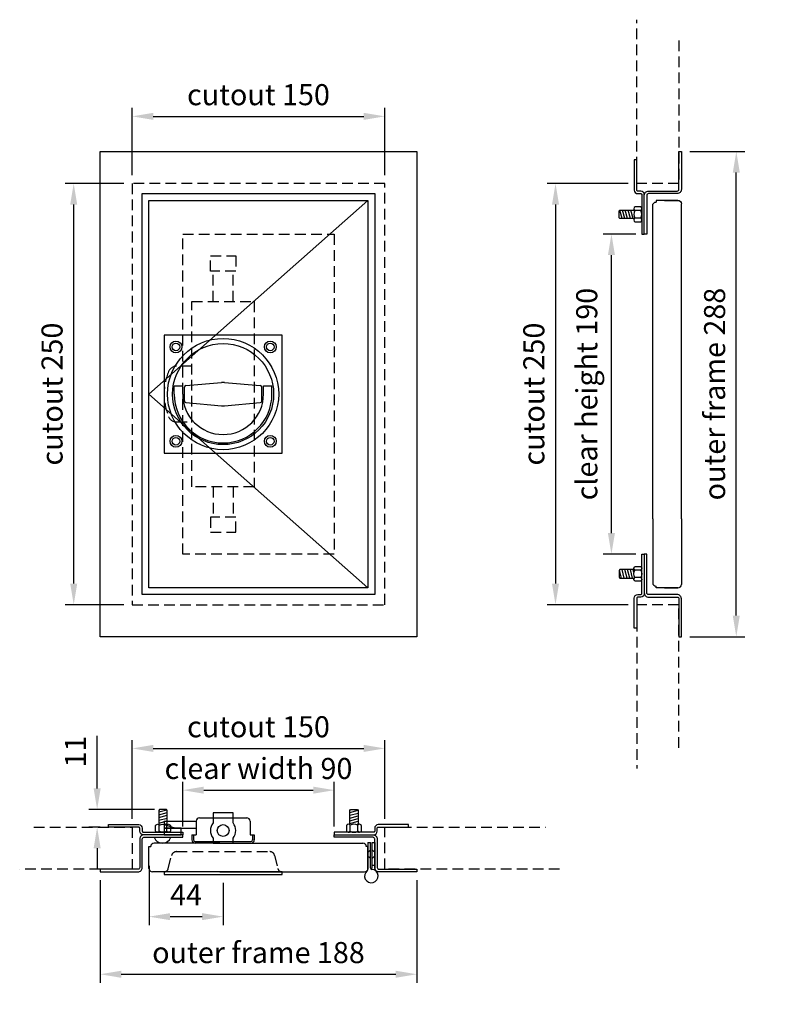
# Model space of a CAD drawing. Units: millimetres. Extents: x -1010 to 6000, y -1000 to 4992.
# Drawn here: x 3289 to 3732, y 1686 to 2271 of the extents above; entities that cross this region are included whole.
import ezdxf

# ---------------------------------------------------------------- set-up
doc = ezdxf.new("R2010")
doc.units = ezdxf.units.MM
doc.linetypes.add('VERDECKT', pattern=[9.525, 6.35, -3.175])
for name, color, linetype in [('LM_Revi_Bemaßung', 7, 'Continuous'), ('LM_Revi_Beschläge', 7, 'Continuous'), ('LM_Revi_verdeckt', 8, 'VERDECKT'), ('LM_Revi_Wand', 1, 'VERDECKT')]:
    doc.layers.add(name, color=color, linetype=linetype)
doc.styles.add('Lethe_Standard', font='isocp.shx')
doc.dimstyles.new('DIM_1_5_rund', dxfattribs={"dimscale": 5, "dimtxt": 2.5, "dimasz": 2.5, "dimexe": 1, "dimexo": 1, "dimgap": 1, "dimtad": 1, "dimtxsty": 'Lethe_Standard', "dimcen": 0.5, "dimclrd": 87, "dimclre": 87, "dimclrt": 256, "dimadec": 1, "dimazin": 0, "dimtfac": 1, "dimtofl": 0, "dimtmove": 0, "dimatfit": 3, "dimfxl": 0, "dimlwd": -1, "dimlwe": -1, "dimarcsym": 0})

# ---------------------------------------------------------------- blocks, each defined once
blk = doc.blocks.new('Rahmenschnitt quer_Fuge4-Luft1_5')
for p, q in [((10, 13.5), (11, 13.5)), ((10, 0.5), (10, 13.5)), ((52, 15.5), (13, 15.5)), ((52, -1.5), (12, -1.5))]:
    blk.add_line(p, q)
blk.add_lwpolyline([(-19, -1.5), (3.5, -1.5, 0.414214), (6, 1), (6, 18, -0.414214), (7, 19), (30, 19), (30, 20.5), (7, 20.5, 0.414214), (4.5, 18), (4.5, 1, -0.414214), (3.5, 0), (-19, 0)], format="xyb", close=True)
for centre, radius, start, end in [((18, 20.81), 5.32, 199.92558, 340.07442), ((13, 13.5), 2, 90, 180), ((12, 0.5), 2, 180, 270)]:
    blk.add_arc(centre, radius, start, end)
at = {"layer": 'LM_Revi_Wand'}
blk.add_lwpolyline([(-58.38, 25), (0, 25), (0, 0), (-66.78, 0)], dxfattribs=at)
blk = doc.blocks.new('Möbelband')
for p, q in [((-2, 20), (-0.5, 20)), ((-2, 20), (-2, 4)), ((-0.5, 4.97), (-0.5, 20)), ((0.5, 4.97), (0.5, 20)), ((0.5, 20), (2, 20)), ((2, 20), (2, 4)), ((-2, 14.65), (-1.5, 14.65)), ((-0.5, 15.65), (-1.5, 14.65)), ((0.5, 15.65), (1.5, 14.65)), ((2, 14.65), (1.5, 14.65)), ((-2, 11.35), (-1.5, 11.35)), ((-0.5, 10.35), (-1.5, 11.35)), ((0.5, 10.35), (1.5, 11.35)), ((0.5, 6.5), (2, 6.5)), ((2, 11.35), (1.5, 11.35))]:
    blk.add_line(p, q)
for centre, radius, start, end in [((0, 0), 4, 126.8699, 84.26083), ((-3, 4), 1, 306.8699, 0), ((0.5, 4.97), 1, 180, 264.26083), ((-0.5, 4.97), 1, 300, 0), ((3, 4), 1, 180, 233.1301)]:
    blk.add_arc(centre, radius, start, end)
blk = doc.blocks.new('Rahmenschnitt quer_Möbelband')
for p, q in [((-51, 15.5), (-13, 15.5)), ((-10, 13.5), (-11, 13.5)), ((-10, 0.5), (-10, 13.5)), ((-51, -1.5), (-12, -1.5))]:
    blk.add_line(p, q)
blk.add_lwpolyline([(19, -1.5), (-3.5, -1.5, -0.414214), (-6, 1), (-6, 18, 0.414214), (-7, 19), (-30, 19), (-30, 20.5), (-7, 20.5, -0.414214), (-4.5, 18), (-4.5, 1, 0.414214), (-3.5, 0), (19, 0)], format="xyb", close=True)
for centre, start, end in [((-13, 13.5), 0, 90), ((-12, 0.5), 270, 0)]:
    blk.add_arc(centre, 2, start, end)
at = {"layer": 'LM_Revi_Wand'}
blk.add_lwpolyline([(103.78, 0), (0, 0), (0, 25), (95.38, 25)], dxfattribs=at)
blk.add_blockref('Möbelband', (-8, -4))
blk = doc.blocks.new('Rahmenschnitt aufr_Fuge4-Luft2_5')
for p, q in [((-15.5, 51), (-15.5, 13)), ((1.5, 51), (1.5, 12)), ((-13.5, 10), (-13.5, 11)), ((-0.5, 10), (-13.5, 10)), ((-8.5, 10), (-0.5, 10))]:
    blk.add_line(p, q)
blk.add_lwpolyline([(1.5, -19), (1.5, 3.5, 0.414214), (-1, 6), (-18, 6, -0.414214), (-19, 7), (-19, 30), (-20.5, 30), (-20.5, 7, 0.414214), (-18, 4.5), (-1, 4.5, -0.414214), (0, 3.5), (0, -19)], format="xyb", close=True)
for centre, start, end in [((-13.5, 13), 180, 270), ((-0.5, 12), 270, 0)]:
    blk.add_arc(centre, 2, start, end)
at = {"layer": 'LM_Revi_Wand'}
blk.add_lwpolyline([(0, -84.9), (0, 0), (-25, 0), (-25, -97.24)], dxfattribs=at)
blk = doc.blocks.new('*D56')
at = {"layer": 'Defpoints', "color": 0}
for p in [(3505.82, 1838.1), (3355.82, 1791.36), (3505.82, 1791.36)]:
    blk.add_point(p, dxfattribs=at)
at = {"layer": 'LM_Revi_Bemaßung', "color": 87}
for p, q in [((3355.82, 1796.36), (3355.82, 1843.1)), ((3505.82, 1796.36), (3505.82, 1843.1)), ((3368.32, 1838.1), (3493.32, 1838.1))]:
    blk.add_line(p, q, dxfattribs=at)
for points in [[(3368.32, 1840.19), (3368.32, 1836.02), (3355.82, 1838.1)], [(3493.32, 1840.19), (3493.32, 1836.02), (3505.82, 1838.1)]]:
    blk.add_solid(points, dxfattribs=at)
at = {"layer": 'LM_Revi_Bemaßung', "insert": (3430.82, 1849.35), "char_height": 12.5, "attachment_point": 5, "style": 'Lethe_Standard'}
blk.add_mtext('cutout 150', dxfattribs=at)
blk = doc.blocks.new('*D57')
at = {"layer": 'Defpoints', "color": 0}
for p in [(3336.82, 1764.86), (3524.82, 1764.86), (3524.82, 1704.05)]:
    blk.add_point(p, dxfattribs=at)
at = {"layer": 'LM_Revi_Bemaßung', "color": 87}
for p, q in [((3336.82, 1759.86), (3336.82, 1699.05)), ((3524.82, 1759.86), (3524.82, 1699.05)), ((3349.32, 1704.05), (3512.32, 1704.05))]:
    blk.add_line(p, q, dxfattribs=at)
for points in [[(3349.32, 1706.13), (3349.32, 1701.96), (3336.82, 1704.05)], [(3512.32, 1706.13), (3512.32, 1701.96), (3524.82, 1704.05)]]:
    blk.add_solid(points, dxfattribs=at)
at = {"layer": 'LM_Revi_Bemaßung', "insert": (3430.82, 1715.3), "char_height": 12.5, "attachment_point": 5, "style": 'Lethe_Standard'}
blk.add_mtext('outer frame 188', dxfattribs=at)
blk = doc.blocks.new('*D58')
at = {"layer": 'Defpoints', "color": 0}
for p in [(3505.82, 2213.29), (3355.82, 2173.44), (3505.82, 2173.44)]:
    blk.add_point(p, dxfattribs=at)
at = {"layer": 'LM_Revi_Bemaßung', "color": 87}
for p, q in [((3355.82, 2178.44), (3355.82, 2218.29)), ((3505.82, 2178.44), (3505.82, 2218.29)), ((3368.32, 2213.29), (3493.32, 2213.29))]:
    blk.add_line(p, q, dxfattribs=at)
for points in [[(3368.32, 2215.37), (3368.32, 2211.2), (3355.82, 2213.29)], [(3493.32, 2215.37), (3493.32, 2211.2), (3505.82, 2213.29)]]:
    blk.add_solid(points, dxfattribs=at)
at = {"layer": 'LM_Revi_Bemaßung', "insert": (3430.82, 2224.54), "char_height": 12.5, "attachment_point": 5, "style": 'Lethe_Standard'}
blk.add_mtext('cutout 150', dxfattribs=at)
blk = doc.blocks.new('*D59')
at = {"layer": 'Defpoints', "color": 0}
for p in [(3321.12, 2173.44), (3355.82, 2173.44), (3355.82, 1923.44)]:
    blk.add_point(p, dxfattribs=at)
at = {"layer": 'LM_Revi_Bemaßung', "color": 87}
for p, q in [((3350.82, 2173.44), (3316.12, 2173.44)), ((3321.12, 1935.94), (3321.12, 2160.94)), ((3350.82, 1923.44), (3316.12, 1923.44))]:
    blk.add_line(p, q, dxfattribs=at)
for points in [[(3319.03, 2160.94), (3323.2, 2160.94), (3321.12, 2173.44)], [(3319.03, 1935.94), (3323.2, 1935.94), (3321.12, 1923.44)]]:
    blk.add_solid(points, dxfattribs=at)
at = {"layer": 'LM_Revi_Bemaßung', "insert": (3309.87, 2048.44), "char_height": 12.5, "attachment_point": 5, "rotation": 90, "style": 'Lethe_Standard'}
blk.add_mtext('cutout 250', dxfattribs=at)
blk = doc.blocks.new('*D60')
at = {"layer": 'Defpoints', "color": 0}
for p in [(3655.4, 2173.44), (3607.18, 1923.44), (3655.4, 1923.44)]:
    blk.add_point(p, dxfattribs=at)
at = {"layer": 'LM_Revi_Bemaßung', "color": 87}
for p, q in [((3650.4, 2173.44), (3602.18, 2173.44)), ((3607.18, 2160.94), (3607.18, 1935.94)), ((3650.4, 1923.44), (3602.18, 1923.44))]:
    blk.add_line(p, q, dxfattribs=at)
for points in [[(3605.1, 2160.94), (3609.26, 2160.94), (3607.18, 2173.44)], [(3605.1, 1935.94), (3609.26, 1935.94), (3607.18, 1923.44)]]:
    blk.add_solid(points, dxfattribs=at)
at = {"layer": 'LM_Revi_Bemaßung', "insert": (3595.93, 2048.44), "char_height": 12.5, "attachment_point": 5, "rotation": 90, "style": 'Lethe_Standard'}
blk.add_mtext('cutout 250', dxfattribs=at)
blk = doc.blocks.new('*D61')
at = {"layer": 'Defpoints', "color": 0}
for p in [(3681.9, 2192.44), (3714.51, 2192.44), (3681.9, 1904.44)]:
    blk.add_point(p, dxfattribs=at)
at = {"layer": 'LM_Revi_Bemaßung', "color": 87}
for p, q in [((3686.9, 2192.44), (3719.51, 2192.44)), ((3714.51, 1916.94), (3714.51, 2179.94)), ((3686.9, 1904.44), (3719.51, 1904.44))]:
    blk.add_line(p, q, dxfattribs=at)
for points in [[(3712.43, 2179.94), (3716.6, 2179.94), (3714.51, 2192.44)], [(3712.43, 1916.94), (3716.6, 1916.94), (3714.51, 1904.44)]]:
    blk.add_solid(points, dxfattribs=at)
at = {"layer": 'LM_Revi_Bemaßung', "insert": (3703.26, 2048.44), "char_height": 12.5, "attachment_point": 5, "rotation": 90, "style": 'Lethe_Standard'}
blk.add_mtext('outer frame 288', dxfattribs=at)
blk = doc.blocks.new('*D62')
at = {"layer": 'Defpoints', "color": 0}
for p in [(3365.82, 1773.36), (3409.82, 1763.36), (3409.82, 1738.25)]:
    blk.add_point(p, dxfattribs=at)
at = {"layer": 'LM_Revi_Bemaßung', "color": 87}
for p, q in [((3365.82, 1768.36), (3365.82, 1733.25)), ((3409.82, 1758.36), (3409.82, 1733.25)), ((3378.32, 1738.25), (3397.32, 1738.25))]:
    blk.add_line(p, q, dxfattribs=at)
for points in [[(3378.32, 1740.33), (3378.32, 1736.16), (3365.82, 1738.25)], [(3397.32, 1740.33), (3397.32, 1736.16), (3409.82, 1738.25)]]:
    blk.add_solid(points, dxfattribs=at)
at = {"layer": 'LM_Revi_Bemaßung', "insert": (3387.82, 1749.5), "char_height": 12.5, "attachment_point": 5, "style": 'Lethe_Standard'}
blk.add_mtext('44', dxfattribs=at)
blk = doc.blocks.new('*D23')
at = {"layer": 'Defpoints', "color": 0}
for p in [(3475.82, 1813.33), (3385.82, 1786.86), (3475.82, 1786.86)]:
    blk.add_point(p, dxfattribs=at)
at = {"layer": 'LM_Revi_Bemaßung', "color": 87}
for p, q in [((3385.82, 1791.86), (3385.82, 1818.33)), ((3475.82, 1791.86), (3475.82, 1818.33)), ((3398.32, 1813.33), (3463.32, 1813.33))]:
    blk.add_line(p, q, dxfattribs=at)
for points in [[(3398.32, 1815.41), (3398.32, 1811.24), (3385.82, 1813.33)], [(3463.32, 1815.41), (3463.32, 1811.24), (3475.82, 1813.33)]]:
    blk.add_solid(points, dxfattribs=at)
at = {"layer": 'LM_Revi_Bemaßung', "insert": (3430.82, 1824.58), "char_height": 12.5, "attachment_point": 5, "style": 'Lethe_Standard'}
blk.add_mtext('clear width 90', dxfattribs=at)
blk = doc.blocks.new('*D24')
at = {"layer": 'Defpoints', "color": 0}
for p in [(3640.38, 2143.44), (3659.9, 2143.44), (3659.9, 1953.44)]:
    blk.add_point(p, dxfattribs=at)
at = {"layer": 'LM_Revi_Bemaßung', "color": 87}
for p, q in [((3654.9, 2143.44), (3635.38, 2143.44)), ((3640.38, 1965.94), (3640.38, 2130.94)), ((3654.9, 1953.44), (3635.38, 1953.44))]:
    blk.add_line(p, q, dxfattribs=at)
for points in [[(3638.29, 2130.94), (3642.46, 2130.94), (3640.38, 2143.44)], [(3638.29, 1965.94), (3642.46, 1965.94), (3640.38, 1953.44)]]:
    blk.add_solid(points, dxfattribs=at)
at = {"layer": 'LM_Revi_Bemaßung', "insert": (3627.34, 2048.44), "char_height": 12.5, "attachment_point": 5, "rotation": 90, "style": 'Lethe_Standard'}
blk.add_mtext('clear height 190', dxfattribs=at)
blk = doc.blocks.new('*U18')
for p, q in [((-22.09, 5.08), (-0.87, 6.92)), ((0.87, 6.92), (22.09, 5.08)), ((-29, 5), (-24, 5)), ((-29, 0), (-29, 5)), ((-24, 0), (-24, 5)), ((-23, -4.08), (-23, 4.08)), ((23, -4.08), (23, 4.08)), ((24, 5), (29, 5)), ((24, 0), (24, 5)), ((29, 0), (29, 5)), ((-22.09, -5.08), (-0.87, -6.92)), ((0.87, -6.92), (22.09, -5.08))]:
    blk.add_line(p, q)
blk.add_lwpolyline([(-35, -35), (35, -35), (35, 35), (-35, 35)], close=True)
for centre, radius in [((0, 0), 33), ((-28, 28), 3.5), ((-28, 28), 2.25), ((0, 0), 30), ((28, 28), 3.5), ((28, 28), 2.25), ((-28, -28), 3.5), ((-28, -28), 2.25), ((28, -28), 3.5), ((28, -28), 2.25)]:
    blk.add_circle(centre, radius)
for centre, radius, start, end in [((0, -3.04), 10, 85.03026, 94.96974), ((0, -3.04), 10, 85.03026, 94.96974), ((0, 0), 29, 180, 0), ((0, 0), 24, 180, 0), ((-22, 4.08), 1, 94.96974, 180), ((22, 4.08), 1, 0, 85.03026), ((-22, -4.08), 1, 180, 265.03026), ((22, -4.08), 1, 274.96974, 0), ((0, 3.04), 10, 265.03026, 274.96974), ((0, 3.04), 10, 265.03026, 274.96974)]:
    blk.add_arc(centre, radius, start, end)
blk = doc.blocks.new('Schlosskasten')
at = {"color": 0, "linetype": 'ByBlock', "lineweight": -2}
for p, q in [((-6, 55), (-6, 73)), ((6, 55), (6, 73)), ((-6, -55), (-6, -73)), ((6, -55), (6, -73))]:
    blk.add_line(p, q, dxfattribs=at)
for points in [[(-7.5, 82), (7.5, 82), (7.5, 73), (-7.5, 73)], [(-18.5, 55), (18.5, 55), (18.5, -55), (-18.5, -55)], [(-7.5, -82), (7.5, -82), (7.5, -73), (-7.5, -73)]]:
    blk.add_lwpolyline(points, close=True, dxfattribs=at)
blk.add_lwpolyline([(-18.5, 16.5), (-27.71, 16.5, 0.303155), (-32.33, 13.42, 0.199278), (-32.33, -13.42, 0.303155), (-27.71, -16.5), (-18.5, -16.5)], format="xyb", dxfattribs=at)
blk = doc.blocks.new('*U17')
for p, q in [((-35, 30), (-16, 30)), ((-35, 30), (-35, 26)), ((-16, 30), (-16, 22)), ((-14, 32), (14, 32)), ((16, 30), (16, 22)), ((-35, 28), (-28, 26)), ((-35, 26), (-16, 26)), ((-18.5, 22), (-16, 22)), ((-18.5, 22), (-18.5, 19)), ((-17.5, 22), (-17.5, 19)), ((-16.5, 18), (16.5, 18)), ((16, 22), (18.5, 22)), ((17.5, 22), (17.5, 19)), ((18.5, 22), (18.5, 19)), ((-34.95, 0), (-35, 0))]:
    blk.add_line(p, q)
for points in [[(6, 29), (6, 35), (-6, 35), (-6, 29)], [(-6, 20), (-6, 17), (6, 17), (6, 20)]]:
    blk.add_lwpolyline(points)
for points in [[(-35, 22), (-25, 22), (-25, 26), (-35, 26)], [(-35, -1.5), (35, -1.5), (35, 0), (-35, 0)]]:
    blk.add_lwpolyline(points, close=True)
at = {"color": 8, "linetype": 'VERDECKT'}
blk.add_lwpolyline([(-34.95, 0, 0.344151), (-32.53, 1.89), (-30.57, 9.73, -0.344151), (-27.66, 12), (27.66, 12, -0.344151), (30.57, 9.73), (32.53, 1.89, 0.344151), (34.95, 0), (35, 0)], format="xyb", dxfattribs=at)
blk.add_circle((0, 24.5), 3.5)
for centre, radius, start, end in [((-14, 30), 2, 90, 180), ((14, 30), 2, 0, 90), ((0, 24.5), 7.5, 143.1301, 216.8699), ((0, 24.5), 7.5, 323.1301, 36.8699), ((-16.5, 19), 2, 180, 270), ((-16.5, 19), 1, 180, 270), ((16.5, 19), 2, 270, 0), ((16.5, 19), 1, 270, 0)]:
    blk.add_arc(centre, radius, start, end)
blk = doc.blocks.new('*D80')
at = {"layer": 'Defpoints', "color": 0}
for p in [(3335.03, 1801.86), (3374.12, 1801.86), (3341.82, 1791.36)]:
    blk.add_point(p, dxfattribs=at)
at = {"layer": 'LM_Revi_Bemaßung', "color": 87}
for p, q in [((3335.03, 1814.36), (3335.03, 1845.61)), ((3369.12, 1801.86), (3330.03, 1801.86)), ((3336.82, 1791.36), (3330.03, 1791.36)), ((3335.03, 1778.86), (3335.03, 1766.36))]:
    blk.add_line(p, q, dxfattribs=at)
for points in [[(3332.95, 1814.36), (3337.12, 1814.36), (3335.03, 1801.86)], [(3332.95, 1778.86), (3337.12, 1778.86), (3335.03, 1791.36)]]:
    blk.add_solid(points, dxfattribs=at)
at = {"layer": 'LM_Revi_Bemaßung', "insert": (3323.78, 1836.23), "char_height": 12.5, "attachment_point": 5, "rotation": 90, "style": 'Lethe_Standard'}
blk.add_mtext('11', dxfattribs=at)

msp = doc.modelspace()

# ---------------------------------------------------------------- hatches: boundary and pattern name
h = msp.add_hatch()
h.set_pattern_fill('ANSI31', color=256, scale=0.5, angle=600, style=0)
h.set_pattern_definition([(285, (3373.3091, 2252.8434), (1.533407, 0.410875), [])])
h.paths.add_polyline_path([(3653.704, 2152.635), (3653.704, 2157.635), (3645.404, 2157.635), (3644.904, 2157.135), (3644.904, 2153.135), (3645.404, 2152.635)])
h = msp.add_hatch()
h.set_pattern_fill('ANSI31', color=256, scale=0.5, angle=600, style=0)
h.set_pattern_definition([(285, (3373.3091, 2062.8434), (1.533407, 0.410875), [])])
h.paths.add_polyline_path([(3653.704, 1944.235), (3653.704, 1939.235), (3645.404, 1939.235), (3644.904, 1939.735), (3644.904, 1943.735), (3645.404, 1944.235)])
h = msp.add_hatch()
h.set_pattern_fill('ANSI31', color=256, scale=0.5, angle=510, style=0)
h.set_pattern_definition([(195, (3495.2269, 2073.4507), (0.410875, -1.533407), [])])
h.paths.add_polyline_path([(3376.618, 1793.055), (3371.618, 1793.055), (3371.618, 1801.355), (3372.118, 1801.855), (3376.118, 1801.855), (3376.618, 1801.355)])
h = msp.add_hatch()
h.set_pattern_fill('ANSI31', color=256, scale=0.5, angle=510, style=0)
h.set_pattern_definition([(195, (3585.2269, 2073.4507), (0.410875, -1.533407), [])])
h.paths.add_polyline_path([(3485.018, 1793.055), (3490.018, 1793.055), (3490.018, 1801.355), (3489.518, 1801.855), (3485.518, 1801.855), (3485.018, 1801.355)])

# ---------------------------------------------------------------- linework, layer by layer
for p, q in [((3657.858, 2157.335), (3654.251, 2157.335)), ((3657.858, 2152.935), (3654.251, 2152.935)), ((3664.904, 1974.435), (3664.904, 2122.435)), ((3681.904, 1974.435), (3681.904, 2122.435)), ((3657.858, 1943.935), (3654.251, 1943.935)), ((3657.858, 1939.535), (3654.251, 1939.535)), ((3371.918, 1788.902), (3371.918, 1792.509)), ((3376.318, 1788.902), (3376.318, 1792.509)), ((3485.318, 1788.902), (3485.318, 1792.509)), ((3489.718, 1788.902), (3489.718, 1792.509)), ((3407.818, 1781.855), (3454.818, 1781.855)), ((3407.818, 1764.855), (3454.818, 1764.855))]:
    msp.add_line(p, q)
for points in [[(3336.818, 2192.435), (3524.818, 2192.435), (3524.818, 1904.435), (3336.818, 1904.435)], [(3361.818, 2167.435), (3499.818, 2167.435), (3499.818, 1929.435), (3361.818, 1929.435)], [(3365.818, 2163.435), (3495.818, 2163.435), (3495.818, 1933.435), (3365.818, 1933.435)]]:
    msp.add_lwpolyline(points, close=True)
for points in [[(3656.004, 2168.935, -0.4142136), (3655.404, 2169.535), (3655.404, 2187.435), (3653.904, 2187.435), (3653.904, 2169.535, 0.4142136), (3656.004, 2167.435), (3657.804, 2167.435, -0.4142136), (3658.404, 2166.835), (3658.404, 2143.435), (3659.904, 2143.435), (3659.904, 2166.835, 0.4142136), (3657.804, 2168.935)], [(3654.251, 2157.335, 0.2484946), (3654.251, 2152.935, 0.5773503), (3654.428, 2150.735), (3657.681, 2150.735, 0.5773503), (3657.858, 2152.935, 0.2484946), (3657.858, 2157.335, 0.5773503), (3657.681, 2159.535), (3654.428, 2159.535, 0.5773503)], [(3656.004, 1927.935, 0.4142136), (3655.404, 1927.335), (3655.404, 1909.435), (3653.904, 1909.435), (3653.904, 1927.335, -0.4142136), (3656.004, 1929.435), (3657.804, 1929.435, 0.4142136), (3658.404, 1930.035), (3658.404, 1953.435), (3659.904, 1953.435), (3659.904, 1930.035, -0.4142136), (3657.804, 1927.935)], [(3654.251, 1939.535, -0.2484946), (3654.251, 1943.935, -0.5773503), (3654.428, 1946.135), (3657.681, 1946.135, -0.5773503), (3657.858, 1943.935, -0.2484946), (3657.858, 1939.535, -0.5773503), (3657.681, 1937.335), (3654.428, 1937.335, -0.5773503)], [(3360.318, 1790.755, 0.4142136), (3359.718, 1791.355), (3341.818, 1791.355), (3341.818, 1792.855), (3359.718, 1792.855, -0.4142136), (3361.818, 1790.755), (3361.818, 1788.955, 0.4142136), (3362.418, 1788.355), (3385.818, 1788.355), (3385.818, 1786.855), (3362.418, 1786.855, -0.4142136), (3360.318, 1788.955)], [(3371.918, 1792.509, -0.2484946), (3376.318, 1792.509, -0.5773503), (3378.518, 1792.332), (3378.518, 1789.079, -0.5773503), (3376.318, 1788.902, -0.2484946), (3371.918, 1788.902, -0.5773503), (3369.718, 1789.079), (3369.718, 1792.332, -0.5773503)], [(3501.318, 1790.755, -0.4142136), (3501.918, 1791.355), (3519.818, 1791.355), (3519.818, 1792.855), (3501.918, 1792.855, 0.4142136), (3499.818, 1790.755), (3499.818, 1788.955, -0.4142136), (3499.218, 1788.355), (3475.818, 1788.355), (3475.818, 1786.855), (3499.218, 1786.855, 0.4142136), (3501.318, 1788.955)], [(3489.718, 1792.509, 0.2484946), (3485.318, 1792.509, 0.5773503), (3483.118, 1792.332), (3483.118, 1789.079, 0.5773503), (3485.318, 1788.902, 0.2484946), (3489.718, 1788.902, 0.5773503), (3491.918, 1789.079), (3491.918, 1792.332, 0.5773503)]]:
    msp.add_lwpolyline(points, format="xyb", close=True)
at = {"color": 8}
msp.add_lwpolyline([(3495.818, 2163.435), (3365.818, 2048.435), (3495.818, 1933.435)], dxfattribs=at)
for points in [[(3653.944, 2152.635), (3645.404, 2152.635), (3644.904, 2153.135), (3644.904, 2157.135), (3645.404, 2157.635), (3653.944, 2157.635)], [(3653.944, 1944.235), (3645.404, 1944.235), (3644.904, 1943.735), (3644.904, 1939.735), (3645.404, 1939.235), (3653.944, 1939.235)], [(3376.618, 1792.816), (3376.618, 1801.355), (3376.118, 1801.855), (3372.118, 1801.855), (3371.618, 1801.355), (3371.618, 1792.816)], [(3485.018, 1792.816), (3485.018, 1801.355), (3485.518, 1801.855), (3489.518, 1801.855), (3490.018, 1801.355), (3490.018, 1792.816)]]:
    msp.add_lwpolyline(points)
at = {"layer": 'LM_Revi_verdeckt', "color": 1}
msp.add_lwpolyline([(3505.818, 2173.435), (3355.818, 2173.435), (3355.818, 1923.435), (3505.818, 1923.435)], close=True, dxfattribs=at)
at = {"layer": 'LM_Revi_verdeckt'}
msp.add_lwpolyline([(3385.818, 2143.435), (3475.818, 2143.435), (3475.818, 1953.435), (3385.818, 1953.435)], close=True, dxfattribs=at)

# ---------------------------------------------------------------- block references
at = {"extrusion": (0, 0, -1), "zscale": -1, "rotation": 180}
msp.add_blockref('Rahmenschnitt aufr_Fuge4-Luft2_5', (-3680.404, 2173.435), dxfattribs=at)
for name, p in [('Rahmenschnitt aufr_Fuge4-Luft2_5', (3680.404, 1923.435)), ('Rahmenschnitt quer_Fuge4-Luft1_5', (3355.818, 1766.355)), ('Rahmenschnitt quer_Möbelband', (3505.818, 1766.355))]:
    msp.add_blockref(name, p)
at = {"layer": 'LM_Revi_Beschläge'}
for name, p in [('*U18', (3409.818, 2048.435)), ('*U17', (3409.818, 1764.855))]:
    msp.add_blockref(name, p, dxfattribs=at)
at = {"layer": 'LM_Revi_verdeckt'}
msp.add_blockref('Schlosskasten', (3409.818, 2048.435), dxfattribs=at)

# ---------------------------------------------------------------- dimensions: what is measured, and where the dimension line sits
at = {"layer": 'LM_Revi_Bemaßung'}
for base, p1, p2, override, picture, middle in [((3505.818, 2213.287), (3355.818, 2173.435), (3505.818, 2173.435), {"dimpost": 'cutout <>'}, '*D58', (3430.818, 2224.537)), ((3505.818, 1838.102), (3355.818, 1791.355), (3505.818, 1791.355), {"dimpost": 'cutout <>'}, '*D56', (3430.818, 1849.352)), ((3524.818, 1704.046), (3336.818, 1764.855), (3524.818, 1764.855), {"dimpost": 'outer frame <>'}, '*D57', (3430.818, 1715.296))]:
    dim = msp.add_linear_dim(base=base, p1=p1, p2=p2, dimstyle='DIM_1_5_rund', override=override, dxfattribs=at)
    dim.commit()
    dim.dimension.update_dxf_attribs({"geometry": picture, "text_midpoint": middle})
for base, p1, p2, override, picture, middle in [((3714.513, 2192.435), (3681.904, 1904.435), (3681.904, 2192.435), {"dimpost": 'outer frame <>'}, '*D61', (3703.261, 2048.435)), ((3321.116, 2173.435), (3355.818, 1923.435), (3355.818, 2173.435), {"dimpost": 'cutout <>'}, '*D59', (3309.865, 2048.435)), ((3607.18, 1923.435), (3655.404, 2173.435), (3655.404, 1923.435), {"dimpost": 'cutout <>'}, '*D60', (3595.929, 2048.435)), ((3335.032393761, 1801.855352532), (3341.818469707, 1791.355352532), (3374.118469707, 1801.855352532), {"dimdec": 0}, '*D80', (3323.782393761, 1836.230352532))]:
    dim = msp.add_linear_dim(base=base, p1=p1, p2=p2, angle=90, dimstyle='DIM_1_5_rund', override=override, dxfattribs=at)
    dim.commit()
    dim.dimension.update_dxf_attribs({"geometry": picture, "text_midpoint": middle})
dim = msp.add_linear_dim(base=(3640.376, 2143.435), p1=(3659.904, 1953.435), p2=(3659.904, 2143.435), angle=90, dimstyle='DIM_1_5_rund', override={"dimpost": 'clear height <>'}, dxfattribs=at)
dim.commit()
dim.dimension.update_dxf_attribs({"geometry": '*D24', "text_midpoint": (3640.376, 2048.435), "dimtype": 160})
dim = msp.add_linear_dim(base=(3475.818, 1813.327), p1=(3385.818, 1786.855), p2=(3475.818, 1786.855), dimstyle='DIM_1_5_rund', override={"dimpost": 'clear width <>'}, dxfattribs=at)
dim.commit()
dim.dimension.update_dxf_attribs({"geometry": '*D23', "text_midpoint": (3430.818, 1813.327), "dimtype": 160})
dim = msp.add_linear_dim(base=(3409.818, 1738.247), p1=(3365.818, 1773.355), p2=(3409.818, 1763.355), dimstyle='DIM_1_5_rund', dxfattribs=at)
dim.commit()
dim.dimension.update_dxf_attribs({"geometry": '*D62', "text_midpoint": (3387.818, 1738.247), "dimtype": 160})

doc.saveas('drawing.dxf')
